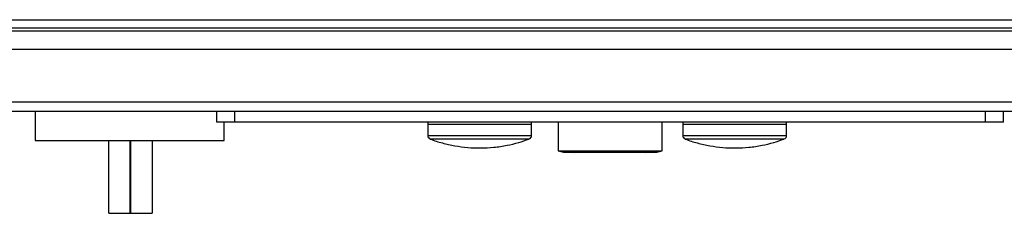
# Model space of a CAD drawing. Units: inches. Extents: x 0.4 to 10.6, y 0.4 to 8.1.
# Drawn here: x 8.7 to 9, y 5.8 to 5.8 of the extents above; entities that cross this region are included whole.
import ezdxf

# ---------------------------------------------------------------- set-up
doc = ezdxf.new("R2010")
doc.units = ezdxf.units.IN
doc.header["$MEASUREMENT"] = 0

msp = doc.modelspace()

# ---------------------------------------------------------------- linework, layer by layer
at = {"color": 7, "linetype": 'Continuous', "lineweight": 25}
for p, q in [((8.48557818570058, 5.843354206343767), (9.267205454942333, 5.843354206343767)), ((8.48557818570058, 5.840467057474134), (9.267205454942333, 5.840467057474134)), ((9.241877391978722, 5.839154718856604), (8.51090628777485, 5.839154718856604)), ((9.258937774451283, 5.832593045324284), (8.491746171336372, 5.832593045324284)), ((9.258937774451283, 5.813564184258421), (8.491746171336372, 5.813564184258421)), ((9.258937774451283, 5.810283327936932), (8.491746171336372, 5.810283327936932)), ((8.669256273613412, 5.810283327936932), (8.669256273613412, 5.799784638552021)), ((8.734659542958152, 5.806346331639671), (8.734659542958152, 5.810283327936932)), ((8.741221216490473, 5.806346331639671), (8.741221216490473, 5.810283327936932)), ((9.011562463263099, 5.806346331639671), (9.011562463263099, 5.810283327936932)), ((9.01812413679542, 5.806346331639671), (9.01812413679542, 5.810283327936932)), ((8.741221216490473, 5.806346331639671), (8.734659542958152, 5.806346331639671)), ((8.737375621804, 5.799784638552021), (8.737375621804, 5.806346331639671)), ((9.011562463263099, 5.806346331639671), (8.741221216490473, 5.806346331639671)), ((8.810721405618358, 5.806346331639671), (8.810721405618358, 5.805690152553241)), ((8.848098915163511, 5.805690152553241), (8.848098915163511, 5.806346331639671)), ((8.857691039021145, 5.806346331639671), (8.857691039021145, 5.796093237639843)), ((8.895092640732427, 5.796093237639843), (8.895092640732427, 5.806346331639671)), ((8.902584991513486, 5.806346331639671), (8.902584991513486, 5.805690152553241)), ((8.93996250105864, 5.805690152553241), (8.93996250105864, 5.806346331639671)), ((9.01812413679542, 5.806346331639671), (9.011562463263099, 5.806346331639671)), ((8.810709750641886, 5.805690152553241), (8.810709750641886, 5.801564134439577)), ((8.810709750641886, 5.805690152553241), (8.8481106483613, 5.805690152553241)), ((8.8481106483613, 5.801564134439577), (8.8481106483613, 5.805690152553241)), ((8.902573258315694, 5.805690152553241), (8.902573258315694, 5.801564134439577)), ((8.902573258315694, 5.805690152553241), (8.939974156035111, 5.805690152553241)), ((8.939974156035111, 5.801564134439577), (8.939974156035111, 5.805690152553241)), ((8.669256273613412, 5.799784638552021), (8.737375621804, 5.799784638552021)), ((8.695789023104826, 5.773537924867408), (8.695789023104826, 5.799784638552021)), ((8.70353183854805, 5.773537924867408), (8.70353183854805, 5.799784638552021)), ((8.703672167593623, 5.799784638552021), (8.703672167593623, 5.773537924867408)), ((8.711414983036848, 5.799784638552021), (8.711414983036848, 5.773537924867408)), ((8.857691039021145, 5.796093237639843), (8.859588766431768, 5.795529379264694)), ((8.857691039021145, 5.796093237639843), (8.895092640732427, 5.796093237639843)), ((8.859588766431768, 5.795529379264694), (8.893194835100484, 5.795529379264694)), ((8.863090656644301, 5.795529379264694), (8.863625534020906, 5.795470459056457)), ((8.889158145732665, 5.795470459056457), (8.889692944887953, 5.795529379264694)), ((8.893194835100484, 5.795529379264694), (8.895092640732427, 5.796093237639843)), ((8.695789023104826, 5.773537924867408), (8.70353183854805, 5.773537924867408)), ((8.703672167593623, 5.773537924867408), (8.70353183854805, 5.773537924867408)), ((8.703672167593623, 5.773537924867408), (8.711414983036848, 5.773537924867408))]:
    msp.add_line(p, q, dxfattribs=at)
at = {"color": 8, "linetype": 'Continuous', "lineweight": 25}
for p, q in [((8.810709750641886, 5.801564134439577), (8.8481106483613, 5.801564134439577)), ((8.811560955030924, 5.800335238413666), (8.847259443972264, 5.800335238413666)), ((8.902573258315694, 5.801564134439577), (8.939974156035111, 5.801564134439577)), ((8.90342446270473, 5.800335238413666), (8.939122951646075, 5.800335238413666))]:
    msp.add_line(p, q, dxfattribs=at)
at = {"color": 7, "linetype": 'Continuous', "lineweight": 25}
for centre, radius, start, end in [((8.812022433043591, 5.801564143714454), 0.001312694492550063, 180, 249.4171395206099), ((8.846797954693864, 5.801564143714454), 0.001312694492550687, 290.5828604794643, 359.999999999534), ((8.903885950103957, 5.801564143714454), 0.001312694492550063, 180, 249.4171395206099), ((8.938661471754232, 5.801564143714454), 0.001312694492550063, 290.5828604793918, 359.999999999534)]:
    msp.add_arc(centre, radius, start, end, dxfattribs=at)
for points in [[(8.811561346137516, 5.800336216180149), (8.811568594043486, 5.800333124917554), (8.812984469972664, 5.799729247836927), (8.815956909051419, 5.798868877550764), (8.820460466508262, 5.797808877880628), (8.825091756946199, 5.79720814374737), (8.829791387950747, 5.797022377272247), (8.834531780298406, 5.797276766738459), (8.839103634247245, 5.797964900941509), (8.84332275309594, 5.798959173971239), (8.845899571614876, 5.799870360434928), (8.847114030540983, 5.80029980415634)], [(8.903424853811325, 5.800336216180149), (8.903432101717295, 5.800333124917554), (8.904847977646469, 5.799729247836927), (8.90782041672523, 5.798868877550764), (8.912323974182069, 5.797808877880628), (8.91695526462001, 5.79720814374737), (8.921654895624556, 5.797022377272247), (8.926395287972216, 5.797276766738459), (8.930967141921053, 5.797964900941509), (8.93518626076975, 5.798959173971239), (8.937763079288686, 5.799870360434928), (8.938977538214791, 5.80029980415634)]]:
    msp.add_open_spline(points, degree=3, knots=[0, 0, 0, 0, 0.0006509063405583708, 0.1271543289188954, 0.2545351455366129, 0.3828436215305629, 0.5121617618482398, 0.6426069065274107, 0.7743488667467323, 0.8936502392575558, 0.9999999999999999, 0.9999999999999999, 0.9999999999999999, 0.9999999999999999], dxfattribs=at)

doc.saveas('drawing.dxf')
